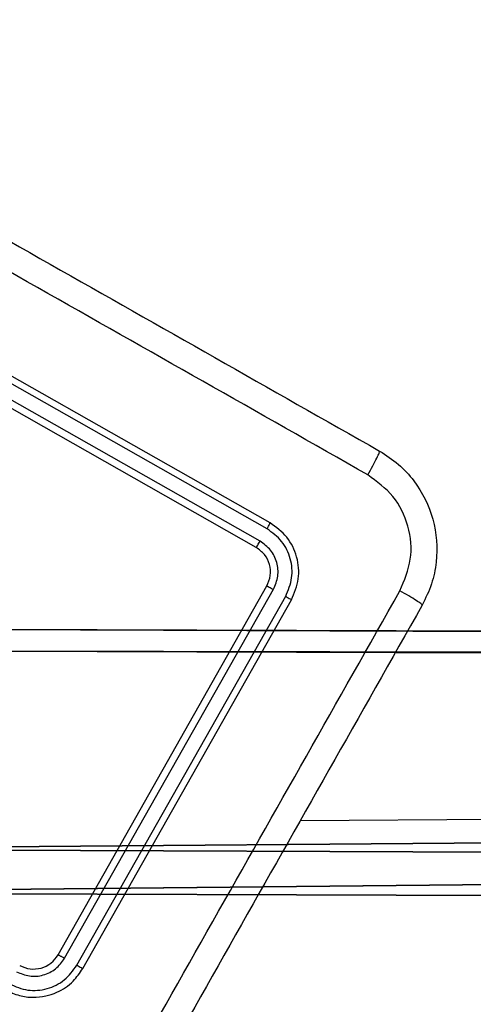
# Model space of a CAD drawing. Units: centimetres. Extents: x -345 to 300, y -315 to 342.
# Drawn here: x -63 to -60, y -122 to -115 of the extents above; entities that cross this region are included whole.
import ezdxf

# ---------------------------------------------------------------- set-up
doc = ezdxf.new("R2010")
doc.units = ezdxf.units.CM
doc.header["$LTSCALE"] = 2.54
doc.layers.get('0').update_dxf_attribs({"true_color": 0xff5454})
doc.layers.add('VP-EQ', color=7, linetype='Continuous', true_color=0x8a3492)

# ---------------------------------------------------------------- blocks, each defined once
blk = doc.blocks.new('R__nica_1')
at = {"color": 0}
for p, q in [((131.8646, 1.8722, 3.9767), (0.4966, 2.3271, 3.7883)), ((131.8646, 1.8722, 3.9767), (0.4966, 2.3271, 3.7883)), ((0.6744, 2.0192, 0.001), (131.6876, 1.5655, 0.1889)), ((0.6744, 2.0192, 0.001), (131.6876, 1.5655, 0.1889)), ((130.8754, 0.1587, 3.1614), (1.4898, 0.6067, 2.9759)), ((130.8754, 0.1587, 3.1614), (1.4898, 0.6067, 2.9759)), ((130.7868, 0.0054, 1.2675), (1.4863, 0.4531, 1.0821)), ((130.7868, 0.0054, 1.2675), (1.4863, 0.4531, 1.0821))]:
    blk.add_line(p, q, dxfattribs=at)
mesh = blk.add_polyface(dxfattribs=at)
corners = [(0.4966, 2.3271, 3.7883), (132.7654, 3.4323, 2.898), (-0.4078, 3.8934, 2.707), (131.8646, 1.8722, 3.9767)]
mesh.append_faces([[corners[k] for k in face] for face in [(0, 1, 2), (1, 0, 3)]], dxfattribs={"vtx0": -1, "color": 0})
mesh = blk.add_polyface(dxfattribs=at)
corners = [(132.6768, 3.279, 1.0041), (0.6744, 2.0192, 0.001), (-0.3189, 3.7395, 0.8134), (131.6876, 1.5655, 0.1889)]
mesh.append_faces([[corners[k] for k in face] for face in [(0, 1, 2), (1, 0, 3)]], dxfattribs={"vtx0": -1, "color": 0})
mesh = blk.add_polyface(dxfattribs=at)
corners = [(1.4898, 0.6067, 2.9759), (131.8646, 1.8722, 3.9767), (0.4966, 2.3271, 3.7883), (130.8754, 0.1587, 3.1614)]
mesh.append_faces([[corners[k] for k in face] for face in [(0, 1, 2), (1, 0, 3)]], dxfattribs={"vtx0": -1, "color": 0})
mesh = blk.add_polyface(dxfattribs=at)
corners = [(131.6876, 1.5655, 0.1889), (1.5555, 0.493, 1.0544), (0.6744, 2.0192, 0.001), (130.7868, 0.0054, 1.2675), (1.4863, 0.4531, 1.0821)]
mesh.append_faces([[corners[k] for k in face] for face in [(0, 1, 2)]], dxfattribs={"vtx0": -1, "color": 0})
mesh.append_faces([[corners[k] for k in face] for face in [(1, 0, 3)]], dxfattribs={"vtx0": -1, "vtx2": -1, "color": 0})
mesh.append_faces([[corners[k] for k in face] for face in [(3, 4, 1)]], dxfattribs={"vtx2": -1, "color": 0})
mesh = blk.add_polyface(dxfattribs=at)
corners = [(130.7868, 0.0054, 1.2675), (1.5555, 0.493, 1.5773), (1.4863, 0.4531, 1.0821), (130.8754, 0.1587, 3.1614), (1.4898, 0.6067, 2.9759)]
mesh.append_faces([[corners[k] for k in face] for face in [(0, 1, 2), (1, 3, 4)]], dxfattribs={"vtx0": -1, "color": 0})
mesh.append_faces([[corners[k] for k in face] for face in [(1, 0, 3)]], dxfattribs={"vtx0": -1, "vtx2": -1, "color": 0})
blk = doc.blocks.new('Komponent_39')
at = {"color": 253, "true_color": 0xa8a8a8}
blk.add_blockref('R__nica_1', (0.791, 0.1946, 3.7556), dxfattribs=at)
blk = doc.blocks.new('RC1487_')
at = {"color": 0, "linetype": 'Continuous', "lineweight": 25}
for p, q in [((687.028, 493.0852), (687.028, 363.7662)), ((688.0367, 362.1764), (685.437, 363.6774)), ((688.0608, 362.2173), (685.4627, 363.7173)), ((684.9163, 363.5709), (683.4163, 360.9728)), ((684.9585, 363.5492), (683.4576, 360.9494)), ((687.9608, 362.0441), (685.3627, 363.5441)), ((687.9867, 362.0897), (685.3869, 363.5907)), ((685.0452, 363.4992), (683.5442, 360.8994)), ((685.0895, 363.4709), (683.5895, 360.8728))]:
    blk.add_line(p, q, dxfattribs=at)
blk.add_arc((687.8608, 361.8709), 0.2, 329.99803, 60.00263, dxfattribs=at)
for points, knots in [([(684.4143, 364.3514), (684.4444, 364.397), (684.5038, 364.4871), (684.6601, 364.628), (684.895, 364.7437), (685.1562, 364.7609), (685.362, 364.7169), (685.4583, 364.6687), (685.5071, 364.6442)], [0, 0, 0, 0, 0.130548, 0.257575, 0.500014, 0.742665, 0.869629, 1, 1, 1, 1]), ([(685.5071, 364.6442), (685.5045, 364.6424), (685.4993, 364.6387), (685.4751, 364.6037), (685.4421, 364.5515), (685.4167, 364.5086), (685.404, 364.4871)], [0, 0, 0, 0, 0.249931, 0.499887, 0.749594, 1, 1, 1, 1]), ([(685.5071, 364.6442), (686.2813, 364.1973), (687.83, 363.3031), (690.1558, 361.9603), (691.7045, 361.0662), (692.4787, 360.6192)], [0, 0, 0, 0, 0.333296, 0.666702, 1, 1, 1, 1]), ([(685.404, 364.4871), (685.3313, 364.5186), (685.1858, 364.5816), (684.9439, 364.5609), (684.7243, 364.4575), (684.6296, 364.3304), (684.5822, 364.2669)], [0, 0, 0, 0, 0.249957, 0.500052, 0.74997, 1, 1, 1, 1]), ([(692.3941, 360.4513), (691.6177, 360.8995), (690.065, 361.7959), (687.733, 363.1423), (686.1804, 364.0388), (685.404, 364.4871)], [0, 0, 0, 0, 0.333336, 0.666663, 1, 1, 1, 1]), ([(680.3893, 357.3799), (680.8363, 358.1541), (681.7304, 359.7027), (683.0732, 362.0286), (683.9673, 363.5772), (684.4143, 364.3514)], [0, 0, 0, 0, 0.333296, 0.666701, 1, 1, 1, 1]), ([(684.5822, 364.2669), (684.5605, 364.2791), (684.5171, 364.3037), (684.4623, 364.3324), (684.4239, 364.3505), (684.4175, 364.3511), (684.4143, 364.3514)], [0, 0, 0, 0, 0.250396, 0.500118, 0.750066, 1, 1, 1, 1]), ([(684.5822, 364.2669), (684.134, 363.4905), (683.2377, 361.9378), (681.8913, 359.6058), (680.9948, 358.0531), (680.5465, 357.2768)], [0, 0, 0, 0, 0.333336, 0.666663, 1, 1, 1, 1]), ([(685.4627, 363.7173), (685.4143, 363.7383), (685.3175, 363.7803), (685.1567, 363.7663), (685.0105, 363.698), (684.9477, 363.6132), (684.9163, 363.5709)], [0, 0, 0, 0, 0.250142, 0.500125, 0.750047, 1, 1, 1, 1]), ([(685.437, 363.6774), (685.3946, 363.6954), (685.31, 363.7315), (685.1918, 363.7222), (685.1063, 363.6903), (685.0272, 363.6422), (684.986, 363.5863), (684.9585, 363.5492)], [0, 0, 0, 0, 0.249619, 0.499224, 0.623815, 0.749856, 1, 1, 1, 1]), ([(685.437, 363.6774), (685.4405, 363.6835), (685.4477, 363.6956), (685.4559, 363.7087), (685.4612, 363.7162), (685.4622, 363.7169), (685.4627, 363.7173)], [0, 0, 0, 0, 0.279856, 0.559111, 0.779586, 1, 1, 1, 1]), ([(685.3869, 363.5907), (685.3567, 363.6039), (685.3112, 363.6237), (685.2451, 363.6253), (685.1808, 363.6144), (685.1044, 363.578), (685.0649, 363.5254), (685.0452, 363.4992)], [0, 0, 0, 0, 0.250164, 0.376182, 0.500798, 0.750388, 1, 1, 1, 1]), ([(684.9585, 363.5492), (684.9524, 363.5527), (684.9402, 363.5596), (684.9264, 363.5668), (684.9182, 363.5707), (684.9169, 363.5708), (684.9163, 363.5709)], [0, 0, 0, 0, 0.279857, 0.55918, 0.779573, 1, 1, 1, 1]), ([(685.3627, 363.5441), (685.3385, 363.5546), (685.2901, 363.5756), (685.2097, 363.5686), (685.1366, 363.5344), (685.1052, 363.492), (685.0895, 363.4709)], [0, 0, 0, 0, 0.250236, 0.500161, 0.749993, 1, 1, 1, 1]), ([(685.3627, 363.5441), (685.3629, 363.5451), (685.3633, 363.5473), (685.3697, 363.5599), (685.378, 363.5752), (685.384, 363.5856), (685.3869, 363.5907)], [0, 0, 0, 0, 0.279814, 0.559004, 0.779427, 1, 1, 1, 1]), ([(685.0895, 363.4709), (685.0888, 363.4717), (685.0873, 363.4733), (685.0755, 363.4811), (685.0607, 363.4902), (685.0504, 363.4962), (685.0452, 363.4992)], [0, 0, 0, 0, 0.279908, 0.559041, 0.779462, 1, 1, 1, 1]), ([(688.0367, 362.1764), (688.0399, 362.1818), (688.0462, 362.1927), (688.0541, 362.2062), (688.0596, 362.2155), (688.0604, 362.2167), (688.0608, 362.2173)], [0, 0, 0, 0, 0.250118, 0.499983, 0.749826, 1, 1, 1, 1]), ([(688.2072, 361.6709), (688.2224, 361.7026), (688.2518, 361.7638), (688.2641, 361.8619), (688.2557, 361.9519), (688.2233, 362.0516), (688.1609, 362.1481), (688.0914, 362.1961), (688.0608, 362.2173)], [0, 0, 0, 0, 0.167665, 0.323204, 0.466609, 0.597876, 0.823058, 1, 1, 1, 1]), ([(688.1649, 361.6979), (688.1832, 361.7403), (688.2199, 361.825), (688.2078, 361.9658), (688.1473, 362.0932), (688.0736, 362.1486), (688.0367, 362.1764)], [0, 0, 0, 0, 0.250452, 0.500141, 0.750095, 1, 1, 1, 1]), ([(687.9608, 362.0441), (687.9609, 362.0443), (687.961, 362.0446), (687.9626, 362.0475), (687.9649, 362.0517), (687.9682, 362.0574), (687.9722, 362.0645), (687.9767, 362.0724), (687.9816, 362.0809), (687.985, 362.0868), (687.9867, 362.0897)], [0, 0, 0, 0, 0.125035, 0.250213, 0.37523, 0.50001, 0.624802, 0.749804, 0.874978, 1, 1, 1, 1]), ([(688.0783, 361.748), (688.0913, 361.7783), (688.1175, 361.8388), (688.1089, 361.9393), (688.0657, 362.0303), (688.013, 362.0699), (687.9867, 362.0897)], [0, 0, 0, 0, 0.250452, 0.500144, 0.750093, 1, 1, 1, 1])]:
    blk.add_open_spline(points, degree=3, knots=knots, dxfattribs=at)
blk = doc.blocks.new('RC1487_2D')
at = {"layer": 'VP-EQ', "color": 0}
blk.add_blockref('RC1487_', (0, 0), dxfattribs=at)

msp = doc.modelspace()

# ---------------------------------------------------------------- block references
at = {"color": 0, "rotation": 180}
msp.add_blockref('Komponent_39', (67.1413, -119.3048, 153.3386), dxfattribs=at)
at = {"layer": 'VP-EQ', "color": 0, "rotation": 270.4679772976213}
msp.add_blockref('RC1487_2D', (-430.4432, 563.1696), dxfattribs=at)

doc.saveas('drawing.dxf')
